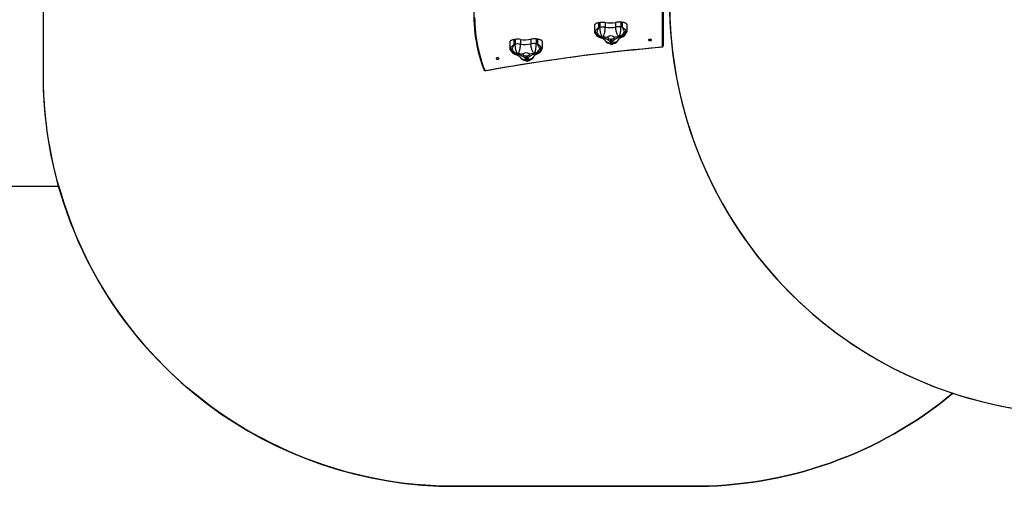
# Model space of a CAD drawing. Units: inches. Extents: x -346 to 2266, y 29 to 817.
# Drawn here: x 140 to 498, y 29 to 199 of the extents above; entities that cross this region are included whole.
import ezdxf

# ---------------------------------------------------------------- set-up
doc = ezdxf.new("R2010")
doc.units = ezdxf.units.IN
doc.header["$MEASUREMENT"] = 0
doc.layers.add('VP-DIM', color=7, linetype='Continuous')
doc.layers.add('VP-HIC', color=6, linetype='Continuous')
doc.layers.add('VP-EQ', color=7, linetype='Continuous', true_color=0x8a3492)
doc.styles.get("Standard").update_dxf_attribs({"font": 'arial.ttf'})
doc.dimstyles.get("Standard").update_dxf_attribs({"dimtxt": 14, "dimasz": 20, "dimexe": 20, "dimexo": 50, "dimgap": 20, "dimtad": 0, "dimdec": 0, "dimzin": 0, "dimdsep": 46, "dimtxsty": 'Standard', "dimcen": -0.09, "dimadec": 0, "dimazin": 0, "dimtfac": 1, "dimtdec": 4, "dimtofl": 0, "dimtmove": 0, "dimatfit": 3, "dimfxl": 70, "dimfxlon": 1, "dimtolj": 1, "dimtzin": 0, "dimarcsym": 0})

# ---------------------------------------------------------------- blocks, each defined once
blk = doc.blocks.new('*D11')
at = {"layer": 'Defpoints', "color": 0}
for p in [(341.4, 495.65), (341.4, 29.21), (1077, 29.21)]:
    blk.add_point(p, dxfattribs=at)
at = {"layer": 'VP-DIM', "color": 0, "lineweight": -2}
for p, q in [((1007, 495.65), (1097, 495.65)), ((1077, 475.65), (1077, 301.13)), ((1077, 49.21), (1077, 229.67)), ((1007, 29.21), (1097, 29.21))]:
    blk.add_line(p, q, dxfattribs=at)
at = {"layer": 'VP-DIM', "color": 0}
for points in [[(1080.33, 475.65), (1073.67, 475.65), (1077, 495.65)], [(1073.67, 49.21), (1080.33, 49.21), (1077, 29.21)]]:
    blk.add_solid(points, dxfattribs=at)
at = {"layer": 'VP-DIM', "color": 0, "insert": (1077, 265.4), "char_height": 14, "attachment_point": 5, "rotation": 90}
blk.add_mtext('\\A1;466', dxfattribs=at)
blk = doc.blocks.new('*D12')
at = {"layer": 'Defpoints', "color": 0}
for p in [(370.69, 345.59), (308.79, 179.21), (986.16, 179.21)]:
    blk.add_point(p, dxfattribs=at)
at = {"layer": 'VP-DIM', "color": 0, "lineweight": -2}
for p, q in [((916.16, 345.59), (1006.16, 345.59)), ((986.16, 325.59), (986.16, 297.19)), ((986.16, 199.21), (986.16, 227.61)), ((916.16, 179.21), (1006.16, 179.21))]:
    blk.add_line(p, q, dxfattribs=at)
at = {"layer": 'VP-DIM', "color": 0}
for points in [[(989.49, 325.59), (982.82, 325.59), (986.16, 345.59)], [(982.82, 199.21), (989.49, 199.21), (986.16, 179.21)]]:
    blk.add_solid(points, dxfattribs=at)
at = {"layer": 'VP-DIM', "color": 0, "insert": (986.16, 262.4), "char_height": 14, "attachment_point": 5, "rotation": 90}
blk.add_mtext('\\A1;166', dxfattribs=at)
blk = doc.blocks.new('30042')
at = {"layer": 'VP-EQ', "color": 0, "linetype": 'Continuous', "lineweight": 25}
for p, q in [((1927.96, 436.13), (1927.96, 466.55)), ((1928.26, 466.55), (1928.26, 436.4)), ((1903.25, 443.78), (1903.25, 441.7)), ((1904.83, 443.03), (1904.83, 444.75)), ((1904.84, 444.76), (1904.84, 443.04)), ((1905.26, 444.82), (1905.26, 443.1)), ((1907.2, 444.81), (1907.2, 443.09)), ((1910.96, 444.89), (1910.96, 443.17)), ((1912.89, 444.98), (1912.89, 443.26)), ((1913.32, 443.22), (1913.32, 444.94)), ((1913.34, 444.94), (1913.34, 443.22)), ((1915.15, 441.98), (1915.15, 443.93)), ((1872.45, 437.65), (1872.45, 435.57)), ((1874.03, 436.9), (1874.03, 438.63)), ((1874.04, 438.63), (1874.04, 436.91)), ((1874.46, 438.69), (1874.46, 436.97)), ((1876.4, 438.69), (1876.4, 436.96)), ((1880.16, 438.77), (1880.16, 437.04)), ((1882.09, 438.86), (1882.09, 437.13)), ((1882.52, 437.09), (1882.52, 438.81)), ((1882.54, 438.81), (1882.54, 437.09)), ((1884.35, 435.85), (1884.35, 437.8))]:
    blk.add_line(p, q, dxfattribs=at)
at = {"layer": 'VP-EQ', "color": 0, "linetype": 'Continuous', "lineweight": 25, "flags": 128}
for points in [[(1859.7, 446.76), (1859.73, 445.38), (1859.79, 444.01), (1859.9, 442.63), (1860.03, 441.25), (1860.2, 439.87), (1860.41, 438.5), (1860.65, 437.12), (1860.93, 435.75), (1861.24, 434.38), (1861.58, 433), (1861.96, 431.63), (1862.38, 430.27), (1862.83, 428.9), (1863.31, 427.54)], [(1904.83, 444.75), (1904.55, 444.7), (1904.3, 444.64), (1904.06, 444.56), (1903.85, 444.47), (1903.67, 444.37), (1903.52, 444.26), (1903.4, 444.14), (1903.31, 444.02), (1903.26, 443.89), (1903.25, 443.78)], [(1915.15, 443.93), (1915.14, 444.02), (1915.1, 444.15), (1915.02, 444.27), (1914.9, 444.39), (1914.76, 444.5), (1914.58, 444.6), (1914.37, 444.69), (1914.14, 444.77), (1913.89, 444.84), (1913.62, 444.9), (1913.34, 444.94)], [(1903.25, 441.7), (1903.26, 441.68), (1903.27, 441.67), (1903.42, 441.63), (1903.52, 441.62)], [(1903.65, 440.8), (1903.45, 441.01), (1903.41, 441.09)], [(1903.52, 441.62), (1903.78, 442.01), (1904.11, 442.39), (1904.49, 442.75), (1904.65, 442.88), (1904.77, 442.97), (1904.8, 442.99), (1904.82, 443.02), (1904.82, 443.03), (1904.83, 443.03)], [(1904.84, 443.04), (1904.84, 443.02), (1904.83, 442.98), (1904.74, 442.81), (1904.56, 442.48), (1904.4, 442.15), (1904.22, 441.65), (1904.09, 441.16)], [(1904.09, 441.16), (1904.21, 440.98), (1904.51, 440.6), (1904.85, 440.27), (1905.02, 440.14), (1905.51, 439.83), (1905.71, 439.73), (1905.8, 439.7), (1905.84, 439.68), (1905.86, 439.67), (1905.87, 439.67), (1905.87, 439.67), (1905.88, 439.67)], [(1906.08, 439.7), (1905.98, 439.84), (1905.89, 440.02), (1905.79, 440.22), (1905.7, 440.45), (1905.62, 440.71), (1905.54, 440.98), (1905.47, 441.27), (1905.41, 441.57), (1905.36, 441.88), (1905.32, 442.19), (1905.29, 442.5), (1905.27, 442.81), (1905.26, 443.1)], [(1906.34, 439.7), (1906.44, 439.84), (1906.54, 440.01), (1906.64, 440.22), (1906.74, 440.45), (1906.83, 440.7), (1906.91, 440.98), (1906.98, 441.27), (1907.05, 441.57), (1907.1, 441.88), (1907.14, 442.19), (1907.17, 442.5), (1907.19, 442.8), (1907.2, 443.09)], [(1912.07, 439.82), (1911.93, 439.96), (1911.8, 440.13), (1911.68, 440.33), (1911.56, 440.55), (1911.44, 440.8), (1911.34, 441.07), (1911.24, 441.36), (1911.16, 441.66), (1911.09, 441.96), (1911.04, 442.27), (1911, 442.58), (1910.97, 442.88), (1910.96, 443.17)], [(1912.32, 439.83), (1912.39, 439.98), (1912.46, 440.16), (1912.52, 440.37), (1912.59, 440.6), (1912.64, 440.86), (1912.7, 441.14), (1912.74, 441.43), (1912.79, 441.73), (1912.82, 442.04), (1912.85, 442.36), (1912.87, 442.67), (1912.88, 442.97), (1912.89, 443.26)], [(1912.49, 439.72), (1912.8, 439.71), (1913.1, 439.74), (1913.4, 439.8), (1913.68, 439.89), (1913.94, 440.01), (1914.18, 440.17), (1914.4, 440.35), (1914.59, 440.56), (1914.75, 440.79), (1914.83, 440.94)], [(1912.53, 439.81), (1912.54, 439.81), (1912.54, 439.81), (1912.55, 439.82), (1912.57, 439.83), (1912.6, 439.84), (1912.68, 439.88), (1912.87, 439.99), (1913.31, 440.32), (1913.47, 440.46), (1913.78, 440.8), (1914.06, 441.2), (1914.17, 441.38)], [(1914.17, 441.38), (1914, 441.86), (1913.79, 442.35), (1913.52, 442.85), (1913.43, 443), (1913.36, 443.12), (1913.34, 443.16), (1913.32, 443.2), (1913.32, 443.22)], [(1913.34, 443.22), (1913.34, 443.21), (1913.34, 443.2), (1913.37, 443.18), (1913.52, 443.07), (1913.81, 442.84), (1914.09, 442.6), (1914.21, 442.5), (1914.61, 442.06), (1914.76, 441.86)], [(1914.76, 441.86), (1914.98, 441.9), (1915.11, 441.94), (1915.15, 441.98)], [(1914.83, 440.94), (1914.95, 441.2), (1915.09, 441.57)], [(1874.03, 438.63), (1873.75, 438.57), (1873.5, 438.51), (1873.26, 438.43), (1873.05, 438.34), (1872.87, 438.24), (1872.72, 438.13), (1872.6, 438.01), (1872.51, 437.89), (1872.46, 437.77), (1872.45, 437.65)], [(1872.72, 435.49), (1872.98, 435.88), (1873.31, 436.26), (1873.69, 436.62), (1873.85, 436.75), (1873.97, 436.84), (1874, 436.86), (1874.02, 436.89), (1874.02, 436.9), (1874.03, 436.9)], [(1874.04, 436.91), (1874.04, 436.89), (1874.03, 436.85), (1873.94, 436.68), (1873.76, 436.36), (1873.6, 436.02), (1873.42, 435.53), (1873.29, 435.03)], [(1875.28, 433.57), (1875.18, 433.71), (1875.09, 433.89), (1874.99, 434.09), (1874.9, 434.32), (1874.82, 434.58), (1874.74, 434.85), (1874.67, 435.14), (1874.61, 435.45), (1874.56, 435.76), (1874.52, 436.07), (1874.49, 436.38), (1874.47, 436.68), (1874.46, 436.97)], [(1875.54, 433.57), (1875.64, 433.71), (1875.74, 433.89), (1875.84, 434.09), (1875.94, 434.32), (1876.03, 434.58), (1876.11, 434.85), (1876.18, 435.14), (1876.25, 435.44), (1876.3, 435.75), (1876.34, 436.06), (1876.37, 436.37), (1876.39, 436.67), (1876.4, 436.96)], [(1881.27, 433.69), (1881.13, 433.83), (1881, 434), (1880.88, 434.2), (1880.75, 434.43), (1880.64, 434.68), (1880.54, 434.95), (1880.44, 435.23), (1880.36, 435.53), (1880.29, 435.84), (1880.24, 436.14), (1880.2, 436.45), (1880.17, 436.75), (1880.16, 437.04)], [(1881.52, 433.7), (1881.59, 433.85), (1881.66, 434.03), (1881.72, 434.24), (1881.79, 434.47), (1881.84, 434.73), (1881.9, 435.01), (1881.94, 435.3), (1881.99, 435.61), (1882.02, 435.92), (1882.05, 436.23), (1882.07, 436.54), (1882.08, 436.84), (1882.09, 437.13)], [(1883.37, 435.25), (1883.2, 435.74), (1882.99, 436.22), (1882.72, 436.73), (1882.63, 436.87), (1882.56, 436.99), (1882.54, 437.03), (1882.52, 437.07), (1882.52, 437.09)], [(1884.35, 437.8), (1884.34, 437.9), (1884.3, 438.02), (1884.22, 438.14), (1884.1, 438.26), (1883.96, 438.37), (1883.78, 438.47), (1883.57, 438.56), (1883.34, 438.65), (1883.09, 438.71), (1882.82, 438.77), (1882.54, 438.81)], [(1882.54, 437.09), (1882.54, 437.08), (1882.54, 437.08), (1882.57, 437.05), (1882.72, 436.94), (1883.01, 436.71), (1883.29, 436.47), (1883.41, 436.37), (1883.81, 435.93), (1883.96, 435.74)], [(1905.36, 439.36), (1905.52, 439.31), (1905.79, 439.21), (1906.04, 439.12), (1906.25, 439.03), (1906.44, 438.94), (1906.59, 438.85), (1906.72, 438.77), (1906.81, 438.71), (1906.87, 438.66), (1906.9, 438.63), (1906.91, 438.62)], [(1906.09, 439.49), (1906.52, 439.36), (1906.92, 439.21), (1907.3, 439.05), (1907.65, 438.88), (1907.97, 438.7), (1908.26, 438.51), (1908.52, 438.31), (1908.75, 438.11), (1908.94, 437.9), (1909.09, 437.68), (1909.21, 437.46)], [(1906.9, 438.63), (1906.95, 438.54), (1907.11, 438.31), (1907.3, 438.1), (1907.52, 437.92), (1907.76, 437.76), (1908.02, 437.63), (1908.3, 437.54), (1908.6, 437.48), (1908.9, 437.45), (1909.21, 437.46)], [(1908.15, 439.53), (1908.09, 439.45), (1908.06, 439.36), (1908.06, 439.27), (1908.11, 439.18), (1908.19, 439.1), (1908.3, 439.02), (1908.44, 438.96), (1908.61, 438.9), (1908.8, 438.86), (1909, 438.84), (1909.21, 438.82), (1909.42, 438.83), (1909.63, 438.85), (1909.82, 438.88), (1910, 438.93), (1910.15, 438.99), (1910.28, 439.07), (1910.37, 439.15), (1910.43, 439.23), (1910.45, 439.32), (1910.44, 439.41), (1910.39, 439.5), (1910.3, 439.58)], [(1908.42, 437.29), (1908.71, 437.18), (1909.25, 437)], [(1909.41, 438.29), (1909.28, 438.28), (1909.16, 438.26), (1909.06, 438.23), (1908.98, 438.18), (1908.94, 438.13), (1908.93, 438.08), (1908.96, 438.02), (1909.02, 437.97), (1909.11, 437.93), (1909.22, 437.91), (1909.34, 437.89), (1909.47, 437.89), (1909.59, 437.91), (1909.7, 437.93), (1909.79, 437.97), (1909.85, 438.02), (1909.88, 438.08), (1909.87, 438.13), (1909.83, 438.18), (1909.75, 438.23), (1909.65, 438.26), (1909.53, 438.28), (1909.41, 438.29)], [(1909.25, 437.01), (1909.28, 437), (1909.31, 437.01), (1909.42, 437.13), (1909.46, 437.22), (1909.48, 437.26), (1909.49, 437.29), (1909.5, 437.3), (1909.5, 437.3), (1909.5, 437.3), (1909.5, 437.3)], [(1909.5, 437.3), (1909.5, 437.3), (1909.5, 437.3), (1909.51, 437.3), (1909.51, 437.29), (1909.53, 437.27), (1909.56, 437.22), (1909.63, 437.14), (1909.8, 437.02), (1909.86, 437.01), (1909.92, 437.03)], [(1909.75, 437.47), (1909.82, 437.69), (1909.92, 437.92), (1910.06, 438.13), (1910.23, 438.35), (1910.44, 438.56), (1910.68, 438.76), (1910.96, 438.95), (1911.27, 439.14), (1911.6, 439.31), (1911.97, 439.47), (1912.36, 439.63)], [(1912.21, 438.98), (1912.17, 438.9), (1912.05, 438.65), (1911.88, 438.41), (1911.69, 438.19), (1911.47, 438), (1911.22, 437.83), (1910.96, 437.7), (1910.67, 437.59), (1910.37, 437.52), (1910.06, 437.48), (1909.75, 437.47)], [(1912.15, 438.96), (1912.16, 438.96), (1912.18, 438.98), (1912.23, 439.03), (1912.31, 439.08), (1912.41, 439.15), (1912.55, 439.23), (1912.71, 439.31), (1912.9, 439.4), (1913.13, 439.49), (1913.25, 439.54)], [(1923.98, 438.51), (1923.96, 438.57), (1923.91, 438.62), (1923.83, 438.66), (1923.72, 438.7), (1923.59, 438.72), (1923.46, 438.73), (1923.32, 438.72), (1923.19, 438.7), (1923.08, 438.66), (1923, 438.62), (1922.95, 438.57), (1922.93, 438.51), (1922.95, 438.45), (1923, 438.4), (1923.08, 438.35), (1923.19, 438.32), (1923.32, 438.29), (1923.46, 438.29), (1923.59, 438.29), (1923.72, 438.32), (1923.83, 438.35), (1923.91, 438.4), (1923.96, 438.45), (1923.98, 438.51)], [(1863.87, 427.41), (1867.11, 427.99), (1870.37, 428.56), (1873.64, 429.12), (1876.93, 429.66), (1880.23, 430.19), (1883.54, 430.7), (1886.87, 431.2), (1890.21, 431.68), (1893.56, 432.14), (1896.92, 432.6), (1900.29, 433.03), (1903.68, 433.45), (1907.07, 433.86), (1910.48, 434.25), (1913.89, 434.62), (1917.31, 434.98), (1920.75, 435.32), (1924.19, 435.65), (1927.64, 435.96)], [(1863.92, 427.38), (1865.48, 427.67), (1868.45, 428.2), (1871.43, 428.71), (1874.42, 429.22), (1877.43, 429.71), (1880.45, 430.19), (1883.48, 430.66), (1886.52, 431.11), (1889.56, 431.56), (1892.62, 431.99), (1895.69, 432.4), (1898.77, 432.81), (1901.86, 433.2), (1904.96, 433.58), (1908.06, 433.94), (1911.18, 434.29), (1914.3, 434.63), (1917.43, 434.96), (1920.57, 435.28), (1923.71, 435.58), (1926.86, 435.86), (1927.66, 435.94)], [(1872.45, 435.57), (1872.46, 435.55), (1872.47, 435.54), (1872.62, 435.51), (1872.72, 435.49)], [(1872.85, 434.67), (1872.65, 434.88), (1872.61, 434.97)], [(1873.29, 435.03), (1873.41, 434.86), (1873.71, 434.48), (1874.05, 434.15), (1874.22, 434.01), (1874.71, 433.7), (1874.91, 433.61), (1875, 433.57), (1875.04, 433.55), (1875.06, 433.55), (1875.07, 433.54), (1875.07, 433.54), (1875.08, 433.54)], [(1874.56, 433.23), (1874.72, 433.18), (1874.99, 433.09), (1875.24, 432.99), (1875.45, 432.9), (1875.64, 432.81), (1875.79, 432.72), (1875.92, 432.65), (1876.01, 432.58), (1876.07, 432.53), (1876.1, 432.5), (1876.11, 432.49)], [(1875.29, 433.37), (1875.72, 433.23), (1876.12, 433.08), (1876.5, 432.92), (1876.85, 432.75), (1877.17, 432.57), (1877.46, 432.38), (1877.72, 432.18), (1877.95, 431.98), (1878.14, 431.77), (1878.29, 431.55), (1878.41, 431.33)], [(1877.35, 433.4), (1877.29, 433.32), (1877.26, 433.23), (1877.26, 433.14), (1877.31, 433.05), (1877.39, 432.97), (1877.5, 432.9), (1877.64, 432.83), (1877.81, 432.78), (1878, 432.73), (1878.2, 432.71), (1878.41, 432.7), (1878.62, 432.7), (1878.83, 432.72), (1879.02, 432.76), (1879.2, 432.81), (1879.35, 432.87), (1879.48, 432.94), (1879.57, 433.02), (1879.63, 433.1), (1879.65, 433.19), (1879.64, 433.28), (1879.59, 433.37), (1879.5, 433.45)], [(1878.95, 431.34), (1879.02, 431.57), (1879.12, 431.79), (1879.26, 432.01), (1879.43, 432.22), (1879.64, 432.43), (1879.88, 432.63), (1880.16, 432.82), (1880.47, 433.01), (1880.8, 433.18), (1881.17, 433.35), (1881.56, 433.5)], [(1881.35, 432.83), (1881.36, 432.83), (1881.38, 432.85), (1881.43, 432.9), (1881.51, 432.95), (1881.61, 433.02), (1881.75, 433.1), (1881.91, 433.19), (1882.1, 433.27), (1882.33, 433.37), (1882.45, 433.41)], [(1881.69, 433.59), (1882, 433.58), (1882.3, 433.61), (1882.6, 433.67), (1882.88, 433.76), (1883.14, 433.89), (1883.38, 434.04), (1883.6, 434.22), (1883.79, 434.43), (1883.95, 434.66), (1884.03, 434.81)], [(1881.73, 433.68), (1881.74, 433.69), (1881.74, 433.69), (1881.75, 433.69), (1881.77, 433.7), (1881.8, 433.72), (1881.88, 433.76), (1882.07, 433.86), (1882.51, 434.19), (1882.67, 434.33), (1882.98, 434.68), (1883.26, 435.07), (1883.37, 435.25)], [(1883.96, 435.74), (1884.18, 435.77), (1884.31, 435.81), (1884.35, 435.85)], [(1884.03, 434.81), (1884.15, 435.07), (1884.29, 435.44)], [(1927.96, 436.13), (1927.95, 436.1), (1927.93, 436.07), (1927.9, 436.05), (1927.87, 436.02), (1927.82, 436), (1927.76, 435.98), (1927.7, 435.97), (1927.64, 435.96)], [(1927.66, 435.94), (1927.66, 435.94), (1927.65, 435.94), (1927.64, 435.96)], [(1927.66, 435.94), (1927.74, 435.94), (1927.88, 435.98), (1928.01, 436.03), (1928.11, 436.1), (1928.18, 436.17), (1928.23, 436.26), (1928.25, 436.36), (1928.26, 436.4)], [(1868.58, 431.75), (1868.56, 431.8), (1868.51, 431.86), (1868.43, 431.9), (1868.32, 431.94), (1868.19, 431.96), (1868.06, 431.97), (1867.92, 431.96), (1867.79, 431.94), (1867.68, 431.9), (1867.6, 431.86), (1867.55, 431.8), (1867.53, 431.75), (1867.55, 431.69), (1867.6, 431.63), (1867.68, 431.59), (1867.79, 431.55), (1867.92, 431.53), (1868.06, 431.52), (1868.19, 431.53), (1868.32, 431.55), (1868.43, 431.59), (1868.51, 431.63), (1868.56, 431.69), (1868.58, 431.75)], [(1876.1, 432.5), (1876.15, 432.41), (1876.31, 432.18), (1876.5, 431.97), (1876.72, 431.79), (1876.96, 431.63), (1877.22, 431.51), (1877.5, 431.41), (1877.8, 431.35), (1878.1, 431.32), (1878.41, 431.33)], [(1877.62, 431.16), (1877.91, 431.05), (1878.45, 430.87)], [(1878.61, 432.16), (1878.48, 432.15), (1878.36, 432.13), (1878.26, 432.1), (1878.18, 432.05), (1878.14, 432), (1878.13, 431.95), (1878.16, 431.89), (1878.22, 431.85), (1878.31, 431.81), (1878.42, 431.78), (1878.54, 431.76), (1878.67, 431.76), (1878.79, 431.78), (1878.9, 431.81), (1878.99, 431.85), (1879.05, 431.89), (1879.08, 431.95), (1879.07, 432), (1879.03, 432.05), (1878.95, 432.1), (1878.85, 432.13), (1878.73, 432.15), (1878.61, 432.16)], [(1878.45, 430.88), (1878.48, 430.87), (1878.51, 430.88), (1878.62, 431.01), (1878.66, 431.09), (1878.68, 431.14), (1878.69, 431.16), (1878.7, 431.17), (1878.7, 431.17), (1878.7, 431.17), (1878.7, 431.18)], [(1878.7, 431.18), (1878.7, 431.17), (1878.7, 431.17), (1878.71, 431.17), (1878.71, 431.16), (1878.73, 431.14), (1878.76, 431.09), (1878.83, 431.01), (1879, 430.89), (1879.06, 430.88), (1879.12, 430.9)], [(1881.41, 432.86), (1881.37, 432.78), (1881.25, 432.52), (1881.08, 432.28), (1880.89, 432.07), (1880.67, 431.87), (1880.42, 431.71), (1880.16, 431.57), (1879.87, 431.46), (1879.57, 431.39), (1879.26, 431.35), (1878.95, 431.34)], [(1863.03, 427.71), (1863.08, 427.61), (1863.15, 427.54), (1863.23, 427.48), (1863.33, 427.43), (1863.47, 427.39), (1863.61, 427.37), (1863.75, 427.37), (1863.89, 427.38), (1863.92, 427.38)], [(1863.87, 427.41), (1863.78, 427.4), (1863.69, 427.39), (1863.6, 427.4), (1863.51, 427.42), (1863.44, 427.44), (1863.38, 427.47), (1863.33, 427.5), (1863.31, 427.54)]]:
    blk.add_lwpolyline(points, dxfattribs=at)
at = {"layer": 'VP-EQ', "color": 0, "linetype": 'Continuous', "lineweight": 25}
for centre, radius, start, end in [((1913.95, 447.56), 54.55, 173.3231, 187.0859), ((1905.21, 442.44), 2.35, 98.8675, 99.3218), ((1909.36, 415.56), 29.54, 97.9732, 98.7958), ((1906.21, 437.97), 6.92, 81.7761, 97.8423), ((1908.84, 456.06), 11.37, 261.692, 280.7778), ((1912.24, 438.2), 6.82, 84.5558, 100.7803), ((1909.93, 413.41), 31.71, 83.8616, 84.6468), ((1912.96, 441.62), 3.34, 83.4683, 83.7961), ((1918.36, 448.23), 59.01, 187.2263, 200.35), ((1904.4, 441.67), 1.14, 178.4122, 210.4448), ((1907.79, 443.4), 4.96, 207.732, 217.4504), ((1904.42, 441.34), 0.944, 162.4764, 215.1349), ((1904.66, 442.45), 1.41, 215.7832, 245.9555), ((1861.2, 492.6), 66.98, 309.3313, 309.8206), ((1906.23, 443.13), 3.48, 222.1375, 264.2319), ((1906.15, 442.12), 2.88, 217.2047, 254.0367), ((1905.57, 441.74), 2.19, 218.304, 279.604), ((1905.31, 440.05), 3.02, 98.8816, 99.2352), ((1909.37, 413.77), 29.62, 97.9758, 98.7963), ((1906.21, 436.25), 6.92, 81.7766, 97.8411), ((1908.84, 454.32), 11.35, 261.6802, 280.7897), ((1912.24, 436.48), 6.81, 84.5552, 100.7809), ((1912.02, 443.24), 3.47, 278.5802, 320.4593), ((1909.9, 411.38), 32.02, 83.867, 84.6445), ((1912.32, 442.18), 2.8, 289.3985, 333.634), ((1913.04, 440.65), 2.58, 83.3844, 83.8091), ((1913.36, 442.96), 1.78, 297.0407, 321.9723), ((1916.56, 444.47), 3.91, 232.2504, 241.4774), ((1913.85, 441.52), 0.969, 329.9963, 20.9966), ((1914.12, 441.86), 1.01, 304.6349, 342.9411), ((1914.15, 441.93), 1, 338.5883, 2.7123), ((1874.37, 436.53), 2.13, 98.8377, 99.34), ((1874.34, 434.98), 1.95, 98.7783, 99.327), ((1878.56, 409.44), 29.54, 97.975, 98.7977), ((1878.56, 407.72), 29.54, 97.975, 98.7977), ((1875.41, 431.84), 6.92, 81.7765, 97.8412), ((1875.41, 430.12), 6.92, 81.7765, 97.8412), ((1878.04, 449.93), 11.37, 261.6921, 280.7778), ((1878.04, 448.2), 11.35, 261.6802, 280.7896), ((1881.44, 432.07), 6.82, 84.5557, 100.7804), ((1881.44, 430.35), 6.81, 84.5551, 100.781), ((1879.13, 407.28), 31.72, 83.8619, 84.6468), ((1879.1, 405.24), 32.03, 83.8673, 84.6446), ((1882.2, 435.91), 2.92, 83.4408, 83.8157), ((1882.24, 434.52), 2.59, 83.3811, 83.8044), ((1905.57, 440.24), 0.913, 256.3822, 304.7661), ((1909.38, 416.12), 23.81, 97.9694, 98.4687), ((1908.7, 441.64), 3.45, 214.9246, 216.7217), ((1906.16, 439.78), 0.295, 222.7421, 257.4254), ((1906.21, 438.78), 0.922, 81.7752, 97.8432), ((1908.79, 456.45), 16.94, 261.6822, 267.8419), ((1909.37, 439.89), 2.77, 207.2957, 250.0645), ((1909.26, 438.24), 1.7, 51.9767, 130.4927), ((1908.79, 438.39), 1.17, 251.6315, 298.0065), ((1909.39, 437.57), 0.218, 211.9788, 254.614), ((1909.56, 437.88), 0.933, 250.6207, 293.1384), ((1914.34, 450.66), 14.21, 249.3936, 250.0963), ((1904.77, 447.96), 11.66, 293.9552, 294.754), ((1909.6, 437.53), 0.166, 288.1648, 339.6457), ((1910.2, 438.63), 1.37, 246.3761, 293.1675), ((1905.11, 449.48), 13.35, 291.1374, 294.9235), ((1909.02, 455.36), 15.84, 274.6347, 281.0757), ((1909.63, 439.86), 2.73, 294.0574, 342.0067), ((1912.24, 438.93), 0.908, 84.554, 100.7849), ((1909.9, 413.97), 25.98, 84.1783, 84.6469), ((1912.3, 439.85), 0.227, 284.9919, 326.4211), ((1912.91, 440.62), 1.13, 241.1731, 287.7317), ((1910.11, 440.89), 2.65, 333.9726, 336.1167), ((1873.6, 435.54), 1.15, 178.4154, 210.4432), ((1877, 437.28), 4.97, 207.7434, 217.4404), ((1873.62, 435.21), 0.944, 162.4776, 215.1353), ((1873.86, 436.32), 1.41, 215.7837, 245.9562), ((1830.24, 486.66), 67.22, 309.3322, 309.8197), ((1875.43, 437), 3.48, 222.1373, 264.2321), ((1875.35, 436), 2.88, 217.2052, 254.0358), ((1874.77, 435.61), 2.19, 218.3031, 279.6055), ((1874.77, 434.12), 0.913, 256.3806, 304.7677), ((1878.58, 410.03), 23.77, 97.9695, 98.4695), ((1877.89, 435.51), 3.43, 214.9241, 216.7296), ((1875.36, 433.65), 0.295, 222.7256, 257.4352), ((1875.41, 432.66), 0.922, 81.7759, 97.8425), ((1877.99, 450.33), 16.93, 261.682, 267.842), ((1878.46, 432.11), 1.7, 51.9764, 130.493), ((1878.23, 449.23), 15.83, 274.634, 281.0771), ((1881.44, 432.8), 0.909, 84.5574, 100.7764), ((1879.11, 407.98), 25.83, 84.1773, 84.6485), ((1881.5, 433.72), 0.227, 284.9797, 326.4401), ((1882.11, 434.49), 1.13, 241.1743, 287.7307), ((1879.32, 434.76), 2.65, 333.9606, 336.1104), ((1881.22, 437.11), 3.47, 278.5802, 320.4593), ((1881.52, 436.05), 2.8, 289.3987, 333.6333), ((1882.56, 436.83), 1.78, 297.0425, 321.9705), ((1885.76, 438.34), 3.91, 232.2504, 241.4774), ((1883.05, 435.39), 0.969, 329.9986, 20.9942), ((1883.32, 435.74), 1.01, 304.6369, 342.939), ((1883.35, 435.81), 1, 338.5883, 2.7123), ((1927.97, 436.41), 0.287, 267.3254, 357.0467), ((1878.57, 433.76), 2.77, 207.2947, 250.0647), ((1877.99, 432.27), 1.17, 251.6313, 298.0067), ((1878.59, 431.45), 0.218, 211.9675, 254.6201), ((1878.76, 431.75), 0.933, 250.6203, 293.1388), ((1883.68, 444.91), 14.61, 249.4033, 250.0866), ((1873.97, 441.83), 11.66, 293.9552, 294.754), ((1878.8, 431.4), 0.166, 288.1656, 339.6383), ((1879.4, 432.5), 1.37, 246.3761, 293.1675), ((1874.31, 443.35), 13.36, 291.1378, 294.9225), ((1878.83, 433.73), 2.73, 294.058, 342.0065), ((1863.28, 427.81), 0.274, 202.4689, 275.8401), ((1863.91, 427.45), 0.061, 217.939, 275.5845)]:
    blk.add_arc(centre, radius, start, end, dxfattribs=at)
blk = doc.blocks.new('30042 2d')
at = {"layer": 'VP-EQ', "color": 7}
blk.add_lwpolyline([(479.33, 63.05), (479.33, 63.05, 0.079822), (526.31, 55.5), (595.14, 55.5, 0.082832), (643.83, 63.62), (710.1, 63.62, 0.414214), (860.1, 213.62), (860.1, 310.03, 0.414214), (710.1, 460.03), (672.92, 460.03, 0.137127), (595.14, 481.77), (526.31, 481.77, 0.099896), (468.14, 470.03, 0.152284), (383.99, 495.65), (298.8, 495.65, 0.338467), (154.21, 385.76), (45.01, 385.76, 0.414214), (-54.99, 285.76), (-54.99, 238.36, 0.414214), (45.01, 138.36), (154.37, 138.36, 0.338166), (298.8, 29.21), (383.99, 29.21, 0.177372)], format="xyb", close=True, dxfattribs=at)
at = {"layer": 'VP-EQ', "color": 0}
blk.add_blockref('30042', (-1554.2, -246.97), dxfattribs=at)

msp = doc.modelspace()

# ---------------------------------------------------------------- linework, layer by layer
at = {"layer": 'VP-HIC', "color": 5}
msp.add_lwpolyline([(479.33, 63.05, -0.177372), (383.99, 29.21), (298.8, 29.21, -0.415866), (148.8, 178.86), (148.8, 345.85, -0.415157), (298.8, 495.65), (383.99, 495.65, -0.152284), (468.14, 470.03, 0.301828), (376.31, 331.77), (376.31, 205.5, 0.323689)], format="xyb", close=True, dxfattribs=at)
at = {"layer": 'VP-HIC', "color": 3}
msp.add_lwpolyline([(376.31, 331.77), (376.31, 205.5, 0.414214), (526.31, 55.5), (595.14, 55.5, 0.414214), (745.14, 205.5), (745.14, 331.77, 0.414214), (595.14, 481.77), (526.31, 481.77, 0.414214)], format="xyb", close=True, dxfattribs=at)
at = {"layer": 'VP-HIC', "color": 1}
msp.add_lwpolyline([(154.21, 385.76), (45.01, 385.76, 0.414214), (-54.99, 285.76), (-54.99, 238.36, 0.414214), (45.01, 138.36), (154.37, 138.36, -0.068449), (148.8, 178.86), (148.8, 345.85, -0.067426)], format="xyb", close=True, dxfattribs=at)

# ---------------------------------------------------------------- block references
at = {"layer": 'VP-EQ', "color": 0}
msp.add_blockref('30042 2d', (0, 0), dxfattribs=at)

# ---------------------------------------------------------------- dimensions: what is measured, and where the dimension line sits
at = {"layer": 'VP-DIM', "color": 7}
dim = msp.add_linear_dim(base=(1077, 29.21), p1=(341.4, 495.65), p2=(341.4, 29.21), angle=90, dimstyle='Standard', dxfattribs=at)
dim.commit()
dim.dimension.update_dxf_attribs({"geometry": '*D11', "text_midpoint": (1077, 265.4), "dimtype": 160})
dim = msp.add_linear_dim(base=(986.16, 179.21), p1=(370.69, 345.59), p2=(308.79, 179.21), angle=90, dimstyle='Standard', dxfattribs=at)
dim.commit()
dim.dimension.update_dxf_attribs({"geometry": '*D12', "text_midpoint": (986.16, 262.4)})

doc.saveas('drawing.dxf')
